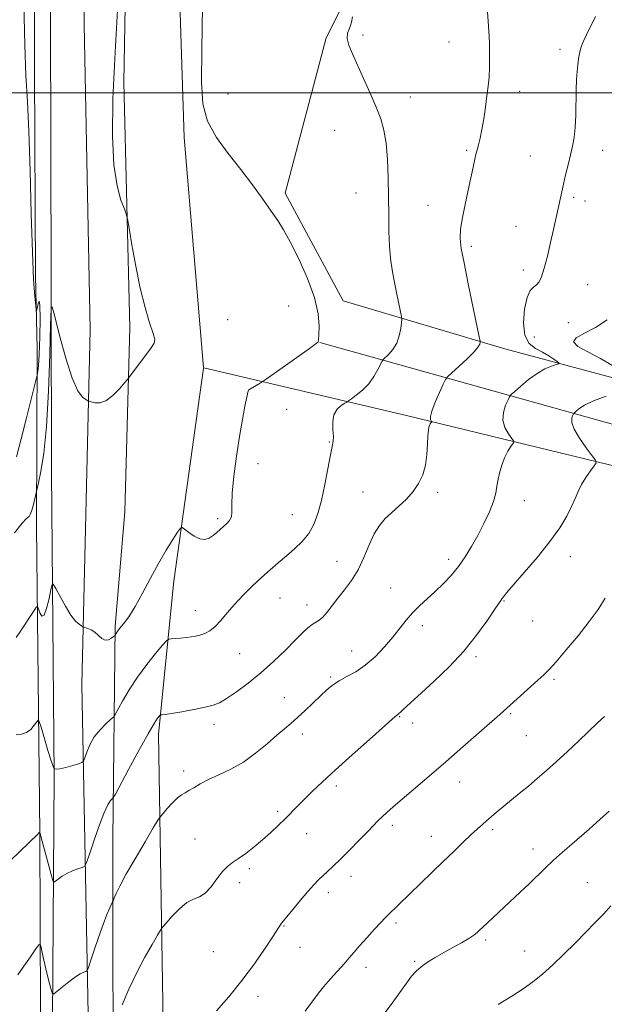
# Model space of a CAD drawing. Extents: x 2062300 to 2065200, y 339800 to 342700.
# Drawn here: x 2064525 to 2064731, y 341679 to 342026 of the extents above; entities that cross this region are included whole.
import ezdxf

# ---------------------------------------------------------------- set-up
doc = ezdxf.new("R2010")
doc.units = 0
doc.header["$MEASUREMENT"] = 0
for name, color, linetype, lineweight in [('32000', 7, 'Continuous', 0), ('DTM HARD BREAKLINE', 7, 'Continuous', 0), ('DTM SPOT ELEVATION', 2, 'Continuous', 13), ('INDEX CONTOUR', 41, 'Continuous', 13), ('INTERMEDIATE CONTOUR', 44, 'Continuous', 0)]:
    doc.layers.add(name, color=color, linetype=linetype, lineweight=lineweight)

msp = doc.modelspace()

# ---------------------------------------------------------------- linework, layer by layer
at = {"layer": '32000', "flags": 128}
msp.add_lwpolyline([(2065000, 342000), (2062500, 342000)], dxfattribs=at)
at = {"layer": 'DTM HARD BREAKLINE'}
for points in [[(2064082.79, 341208.31, 1205.75), (2064192.05, 341202.16, 1206.01), (2064294.47, 341197.85, 1210.3), (2064391.25, 341190.53, 1211.43), (2064435.32, 341187.99, 1209.66), (2064484.43, 341192.28, 1207.52), (2064513.04, 341203.06, 1207.12), (2064528.98, 341218.71, 1207.5), (2064539.31, 341242.43, 1208.77), (2064544.23, 341273.01, 1211.77), (2064542.97, 341326.54, 1216.2), (2064542.19, 341404.22, 1224.13), (2064540.39, 341481.31, 1227.33), (2064538.74, 341537.66, 1226.96), (2064536.21, 341639.29, 1222.19), (2064536.96, 341759.84, 1216.08), (2064536.05, 341866.5, 1212.82), (2064535.79, 341987.45, 1211.17), (2064535.25, 342151.26, 1210.66), (2064534.02, 342286.3, 1204.81), (2064535.41, 342348.68, 1198.77), (2064533.41, 342423.35, 1190.78), (2064533.27, 342500, 1182.794)], [(2064536.22, 341330.03, 1217), (2064532.93, 341375.93, 1223.54), (2064532.92, 341442.94, 1228.51), (2064532.49, 341502.11, 1229.74), (2064532.52, 341583.41, 1226.05), (2064531.95, 341739.38, 1218.02), (2064530.85, 341847.45, 1212.61), (2064531.03, 341909.83, 1209.55), (2064530.5, 341935.8, 1210.46), (2064530.1, 342008.04, 1210.78), (2064530.15, 342096.59, 1210.84), (2064529.78, 342179.5, 1210.94), (2064528.01, 342264.64, 1207.98), (2064526.67, 342360.63, 1202.39), (2064525.48, 342436.3, 1192.12), (2064526.408, 342500, 1182.449)], [(2064545.599, 342500, 1182.98), (2064545.99, 342458.73, 1186.43), (2064547.41, 342393.73, 1193.13), (2064546.6, 342320.27, 1201.27), (2064547.04, 342263.72, 1205.55), (2064547.26, 342199.12, 1208.31), (2064548.42, 342111.18, 1210.62), (2064547.57, 342024.04, 1210.96), (2064549.68, 341916.57, 1211.37), (2064546.71, 341791.81, 1214.51), (2064549.35, 341657.37, 1221.83), (2064550.85, 341547.89, 1226.9), (2064552.77, 341516.69, 1227.79), (2064566.42, 341505.98, 1228.23), (2064589.35, 341501.09, 1228.8), (2064650.31, 341496.29, 1229.4), (2064732.21, 341491.23, 1228.88), (2064817.92, 341484.74, 1226.06), (2064939.24, 341473.93, 1224.69), (2065000, 341469.91, 1224.752)], [(2064558.308, 342500, 1183.553), (2064558.94, 342456.53, 1189.35), (2064562.53, 342373.01, 1198.67), (2064562.15, 342311.03, 1204.14), (2064563.17, 342243.41, 1210.42), (2064561.76, 342172.57, 1212.49), (2064562.92, 342084.22, 1211.97), (2064561.48, 342003.73, 1212.39), (2064563.65, 341917.39, 1211.67), (2064561.86, 341852.59, 1212.87), (2064558.52, 341812.35, 1213.78), (2064557.71, 341737.49, 1219.01), (2064557.8, 341629.63, 1223.9), (2064559.95, 341533.83, 1228.49), (2064572.17, 341516.28, 1229.03), (2064656.86, 341504.98, 1230.02), (2064780.4, 341494.36, 1228.43)], [(2064589.56, 341903.346, 1212.611), (2064582.76, 341984.35, 1213.48), (2064579.62, 342083.37, 1213.13), (2064575.62, 342162.47, 1213.86), (2064575.9, 342263.69, 1209.53), (2064576.53, 342342.38, 1201.76), (2064574.42, 342448.84, 1190.51), (2064572.942, 342500, 1183.626)], [(2064841.59, 342208.81, 1210.28), (2064827.56, 342156.93, 1214.2), (2064793.07, 342131.06, 1217.46), (2064727.06, 342130.04, 1217.82), (2064678.1, 342110.06, 1216.7), (2064632.77, 342019.42, 1215.63), (2064618.32, 341964.73, 1214.38), (2064638.74, 341926.84, 1214.5), (2064695.65, 341909.97, 1218.63), (2064807.65, 341879.87, 1226.56), (2064910.03, 341859.86, 1235.13), (2064959.51, 341850.66, 1238.29), (2065000, 341841.08, 1242.013)], [(2064630.48, 341912.16, 1214.03), (2064738.95, 341881.9, 1223.7), (2064819.92, 341863.57, 1227.74), (2064934.04, 341839.73, 1237.65), (2065000, 341827.253, 1242.448)], [(2064582.5, 341540.2, 1229.48), (2064575.93, 341636.22, 1225.57), (2064573.71, 341774.28, 1218.51), (2064579.09, 341828.19, 1214.48), (2064589.554, 341903.117, 1212.613)], [(2065000, 341811.404, 1243.964), (2064923.71, 341826.99, 1237.09), (2064808.26, 341850.66, 1227.51), (2064661.05, 341886.49, 1217.39), (2064589.679, 341903.204, 1212.617)]]:
    msp.add_polyline3d(points, dxfattribs=at)
at = {"layer": 'DTM SPOT ELEVATION'}
for p in [(2064645.74, 342020.38, 1216.4), (2064675.93, 342017.93, 1217.3), (2064715.04, 342015.32, 1219.6), (2064700.81, 342000.6, 1218.5), (2064598.21, 341999.64, 1214.9), (2064662.31, 341998.56, 1216.8), (2064635.78, 341986.81, 1214.9), (2064682.21, 341979.83, 1217.8), (2064730.04, 341979.8, 1220.7), (2064704.54, 341977.78, 1219.1), (2064643.23, 341964.78, 1214.9), (2064719.79, 341963.29, 1220.3), (2064668.53, 341960.45, 1217.3), (2064723.84, 341961.98, 1220.6), (2064699.54, 341953.06, 1219.1), (2064683.89, 341946.02, 1218.3), (2064702.08, 341937.63, 1219.5), (2064724.82, 341932.52, 1221.1), (2064619.6, 341925, 1213.3), (2064598.03, 341920.25, 1212.3), (2064718.01, 341919.17, 1221.1), (2064705.96, 341914.1, 1221.3), (2064618.82, 341888.68, 1215.2), (2064633.84, 341877.12, 1215.9), (2064608.75, 341869.51, 1214.7), (2064645.75, 341859.54, 1217.3), (2064671.97, 341859.49, 1218.3), (2064702.52, 341856.51, 1220.8), (2064620.79, 341851.56, 1215.1), (2064594.57, 341850.12, 1213.7), (2064636.61, 341835.17, 1217.2), (2064675.82, 341835.89, 1219.5), (2064718.7, 341836.77, 1222.6), (2064655.4, 341825.82, 1219.1), (2064616.51, 341822.26, 1216.9), (2064695.33, 341821.21, 1222.1), (2064586.71, 341817.74, 1215.3), (2064625.96, 341819.85, 1217.4), (2064705.41, 341814.17, 1222.6), (2064666.57, 341812.56, 1220.5), (2064641.75, 341803.66, 1219.2), (2064602.3, 341802.61, 1216.9), (2064685.5, 341801.66, 1222.3), (2064634.32, 341794.4, 1219.8), (2064712.88, 341793.59, 1224.3), (2064618.04, 341787.14, 1219.2), (2064658.65, 341780.47, 1222.1), (2064697.73, 341781.51, 1224.2), (2064593.21, 341777.76, 1218.5), (2064663.23, 341778.27, 1222.5), (2064624.39, 341774.38, 1220.5), (2064703.15, 341773.76, 1224.9), (2064582.64, 341761.39, 1219.5), (2064636.35, 341756.07, 1222.4), (2064679.72, 341757.53, 1224.7), (2064615.62, 341747.22, 1221.7), (2064656.02, 341742.31, 1224.4), (2064691.35, 341740.77, 1226.3), (2064586.54, 341737.4, 1221.1), (2064625.83, 341739.32, 1222.7), (2064669.8, 341738.38, 1225.3), (2064705.51, 341733.87, 1227.4), (2064605.73, 341727.04, 1222.3), (2064641.54, 341724.25, 1224.6), (2064602.28, 341722.02, 1222.5), (2064724.66, 341722.13, 1229.1), (2064633.56, 341718.54, 1224.5), (2064617.9, 341706.82, 1224.1), (2064657.36, 341707.92, 1226.3), (2064623.5, 341699.29, 1224.8), (2064688.88, 341701.95, 1228.3), (2064592.98, 341697.76, 1222.8), (2064702.56, 341698.09, 1229.2), (2064646.75, 341692.24, 1226.5), (2064663.91, 341694.37, 1227.8), (2064608.78, 341682.08, 1224.6)]:
    msp.add_point(p, dxfattribs=at)
at = {"layer": 'INDEX CONTOUR'}
for points in [[(2064526.393, 342031.458, 1210), (2064526.666, 342016.8779, 1210), (2064527.097, 342006.173, 1210), (2064527.624, 341996.998, 1210), (2064528.145, 341986.447, 1210), (2064528.583, 341972.592, 1210), (2064528.969, 341957.423, 1210), (2064529.358, 341943.908, 1210), (2064529.786, 341934.35, 1210), (2064530.197, 341928.403, 1210), (2064530.5179, 341925.056, 1210), (2064530.704, 341923.432, 1210), (2064530.837, 341923.191, 1210), (2064531.0319, 341924.125, 1210), (2064531.361, 341925.785, 1210), (2064531.724, 341926.749, 1210), (2064531.983, 341925.351, 1210), (2064532.032, 341920.5771, 1210), (2064531.913, 341914.019, 1210), (2064531.707, 341907.919, 1210), (2064531.482, 341904.0169, 1210), (2064531.278, 341902.035, 1210), (2064531.123, 341901.192, 1210), (2064531.003, 341900.67, 1210), (2064527.14, 341885.156, 1210), (2064525.4, 341878.229, 1210), (2064523.716, 341871.8899, 1210)], [(2064727.501, 342026.92, 1220), (2064724.3589, 342020.427, 1220), (2064723.225, 342017.959, 1220), (2064722.399, 342015.8311, 1220), (2064721.875, 342013.899, 1220), (2064721.555, 342011.993, 1220), (2064721.318, 342009.939, 1220), (2064721.072, 342007.558, 1220), (2064720.841, 342004.666, 1220), (2064720.682, 342001.076, 1220), (2064720.561, 341992.116, 1220), (2064720.389, 341987.8321, 1220), (2064720.011, 341984.309, 1220), (2064719.438, 341981.247, 1220), (2064718.709, 341978.166, 1220), (2064717.873, 341974.729, 1220), (2064717.022, 341971.174, 1220), (2064716.254, 341967.883, 1220), (2064715.641, 341965.135, 1220), (2064714.17, 341958.269, 1220), (2064712.751, 341951.906, 1220), (2064711.722, 341947.351, 1220), (2064710.5829, 341942.511, 1220), (2064709.492, 341938.277, 1220), (2064708.557, 341935.328, 1220), (2064707.691, 341933.503, 1220), (2064706.763, 341932.429, 1220), (2064705.681, 341931.661, 1220), (2064704.5301, 341930.47, 1220), (2064703.4379, 341928.0541, 1220), (2064702.567, 341923.956, 1220), (2064702.214, 341919.094, 1220), (2064702.708, 341914.729, 1220), (2064704.244, 341911.81, 1220), (2064706.465, 341910.028, 1220), (2064708.877, 341908.759, 1220), (2064711.051, 341907.5159, 1220), (2064712.813, 341906.3541, 1220), (2064714.055, 341905.462, 1220), (2064714.672, 341904.96, 1220), (2064714.587, 341904.678, 1220), (2064713.724, 341904.372, 1220), (2064712.0579, 341903.817, 1220), (2064709.741, 341902.843, 1220), (2064706.975, 341901.298, 1220), (2064703.999, 341899.149, 1220), (2064701.223, 341896.847, 1220), (2064699.097, 341894.963, 1220), (2064697.91, 341893.863, 1220), (2064697.301, 341893.094, 1220), (2064696.751, 341891.9971, 1220), (2064695.9101, 341890.087, 1220), (2064695.127, 341887.575, 1220), (2064694.925, 341884.849, 1220), (2064695.641, 341882.2661, 1220), (2064696.879, 341880.069, 1220), (2064698.711, 341877.583, 1220), (2064698.806, 341877.063, 1220), (2064698.428, 341876.466, 1220), (2064697.67, 341875.425, 1220), (2064696.681, 341873.876, 1220), (2064695.624, 341871.833, 1220), (2064694.644, 341869.354, 1220), (2064693.825, 341866.664, 1220), (2064693.232, 341864.031, 1220), (2064692.865, 341861.615, 1220), (2064692.45, 341859.135, 1220), (2064691.643, 341856.203, 1220), (2064690.2, 341852.56, 1220), (2064688.273, 341848.464, 1220), (2064686.112, 341844.302, 1220), (2064683.912, 341840.391, 1220), (2064681.653, 341836.764, 1220), (2064679.262, 341833.386, 1220), (2064676.686, 341830.226, 1220), (2064673.9639, 341827.279, 1220), (2064671.155, 341824.5441, 1220), (2064665.602, 341819.557, 1220), (2064663.09, 341817.091, 1220), (2064660.848, 341814.492, 1220), (2064656.181, 341808.518, 1220), (2064653.2409, 341805.044, 1220), (2064649.95, 341801.5831, 1220), (2064646.518, 341798.563, 1220), (2064643.149, 341796.287, 1220), (2064640.013, 341794.573, 1220), (2064637.273, 341793.116, 1220), (2064635.0051, 341791.634, 1220), (2064632.939, 341789.939, 1220), (2064630.719, 341787.866, 1220), (2064625.304, 341782.652, 1220), (2064622.645, 341780.176, 1220), (2064620.324, 341778.149, 1220), (2064618.033, 341776.231, 1220), (2064615.34, 341773.939, 1220), (2064611.926, 341770.957, 1220), (2064607.927, 341767.645, 1220), (2064603.598, 341764.529, 1220), (2064599.199, 341762.0139, 1220), (2064595.018, 341760.017, 1220), (2064591.353, 341758.336, 1220), (2064588.425, 341756.815, 1220), (2064586.169, 341755.495, 1220), (2064584.4441, 341754.468, 1220), (2064583.0841, 341753.743, 1220), (2064581.831, 341753.0111, 1220), (2064580.4, 341751.882, 1220), (2064578.625, 341750.122, 1220), (2064576.798, 341748.13, 1220), (2064575.331, 341746.4631, 1220), (2064574.435, 341745.392, 1220), (2064573.544, 341744.0591, 1220), (2064571.892, 341741.32, 1220), (2064568.996, 341736.466, 1220), (2064565.491, 341730.52, 1220), (2064562.291, 341724.937, 1220), (2064560.109, 341720.872, 1220), (2064558.841, 341718.263, 1220), (2064558.183, 341716.746, 1220), (2064557.845, 341715.938, 1220), (2064557.599, 341715.3829, 1220), (2064556.5789, 341713.171, 1220), (2064555.587, 341710.8239, 1220), (2064554.253, 341707.347, 1220), (2064552.63, 341702.752, 1220), (2064551, 341697.941, 1220), (2064549.704, 341694.044, 1220), (2064548.97, 341691.882, 1220), (2064548.565, 341691.044, 1220), (2064548.143, 341690.814, 1220), (2064547.399, 341690.558, 1220), (2064546.202, 341689.988, 1220), (2064544.466, 341688.901, 1220), (2064542.207, 341687.214, 1220), (2064539.861, 341685.323, 1220), (2064537.967, 341683.746, 1220), (2064536.904, 341682.926, 1220), (2064536.41, 341683.0069, 1220), (2064536.061, 341684.058, 1220), (2064535.5239, 341686.078, 1220), (2064534.823, 341688.78, 1220), (2064534.077, 341691.807, 1220), (2064533.388, 341694.8071, 1220), (2064532.815, 341697.45, 1220), (2064532.404, 341699.411, 1220), (2064532.128, 341700.3941, 1220), (2064531.6611, 341700.224, 1220), (2064530.6009, 341698.756, 1220), (2064528.708, 341696.012, 1220), (2064526.385, 341692.691, 1220), (2064524.193, 341689.659, 1220)], [(2064732.913, 341713.935, 1230), (2064730.435, 341711.147, 1230), (2064727.471, 341708.003, 1230), (2064724.063, 341704.53, 1230), (2064720.337, 341700.805, 1230), (2064716.428, 341696.939, 1230), (2064712.529, 341693.191, 1230), (2064708.8429, 341689.86, 1230), (2064705.461, 341687.123, 1230), (2064702.018, 341684.689, 1230), (2064698.035, 341682.147, 1230), (2064693.228, 341679.1761, 1230)]]:
    msp.add_polyline3d(points, dxfattribs=at)
at = {"layer": 'INTERMEDIATE CONTOUR'}
for points in [[(2064559.583, 342033.407, 1212), (2064558.422, 342014.325, 1212), (2064557.704, 341997.969, 1212), (2064557.551, 341984.802, 1212), (2064558.036, 341974.641, 1212), (2064559.145, 341967.262, 1212), (2064560.518, 341962.264, 1212), (2064561.708, 341959.203, 1212), (2064562.402, 341957.457, 1212), (2064562.841, 341955.694, 1212), (2064563.402, 341952.402, 1212), (2064564.376, 341946.553, 1212), (2064565.724, 341939.056, 1212), (2064567.321, 341931.303, 1212), (2064569.022, 341924.498, 1212), (2064570.598, 341919.082, 1212), (2064571.799, 341915.309, 1212), (2064572.393, 341913.206, 1212), (2064572.217, 341911.894, 1212), (2064571.126, 341910.269, 1212), (2064563.578, 341900.142, 1212), (2064562.804, 341899.162, 1212), (2064561.764, 341897.925, 1212), (2064559.974, 341895.864, 1212), (2064557.662, 341893.506, 1212), (2064555.237, 341891.65, 1212), (2064553.058, 341890.879, 1212), (2064551.286, 341890.907, 1212), (2064550.036, 341891.232, 1212), (2064549.333, 341891.468, 1212), (2064548.856, 341891.689, 1212), (2064548.196, 341892.085, 1212), (2064547.0299, 341892.969, 1212), (2064545.376, 341895.152, 1212), (2064543.339, 341899.568, 1212), (2064541.07, 341906.625, 1212), (2064538.9051, 341914.617, 1212), (2064537.227, 341921.31, 1212), (2064536.301, 341924.734, 1212), (2064535.913, 341923.98, 1212), (2064535.733, 341918.401, 1212), (2064535.471, 341907.959, 1212), (2064535.024, 341895.044, 1212), (2064534.329, 341882.659, 1212), (2064533.376, 341873.2151, 1212), (2064532.363, 341866.771, 1212), (2064531.537, 341862.799, 1212), (2064530.842, 341859.722, 1212), (2064529.576, 341854.643, 1212), (2064529.183, 341853.162, 1212), (2064528.74, 341851.917, 1212), (2064528.16, 341850.973, 1212), (2064527.292, 341850.197, 1212), (2064525.734, 341848.643, 1212), (2064523.017, 341845.1679, 1212)], [(2064689.482, 342028.442, 1218), (2064689.76, 342025.219, 1218), (2064690.014, 342021.762, 1218), (2064690.194, 342017.641, 1218), (2064690.273, 342013.218, 1218), (2064690.232, 342009.057, 1218), (2064690.056, 342005.541, 1218), (2064689.748, 342002.336, 1218), (2064689.319, 341998.931, 1218), (2064688.783, 341994.987, 1218), (2064688.176, 341990.864, 1218), (2064687.538, 341987.095, 1218), (2064686.909, 341984.091, 1218), (2064686.327, 341981.768, 1218), (2064685.83, 341979.922, 1218), (2064685.436, 341978.333, 1218), (2064685.079, 341976.718, 1218), (2064684.141, 341972.259, 1218), (2064683.46, 341969.083, 1218), (2064681.631, 341960.726, 1218), (2064680.701, 341956.127, 1218), (2064680.056, 341952.035, 1218), (2064679.894, 341948.739, 1218), (2064680.283, 341945.226, 1218), (2064681.259, 341940.153, 1218), (2064682.775, 341932.759, 1218), (2064686.639, 341914.108, 1218), (2064686.916, 341912.628, 1218), (2064686.928, 341912.164, 1218), (2064686.805, 341911.622, 1218), (2064686.238, 341910.606, 1218), (2064684.813, 341908.893, 1218), (2064682.326, 341906.416, 1218), (2064679.424, 341903.7171, 1218), (2064676.964, 341901.492, 1218), (2064675.551, 341900.172, 1218), (2064674.767, 341899.1261, 1218), (2064673.94, 341897.455, 1218), (2064672.599, 341894.571, 1218), (2064671.069, 341891.117, 1218), (2064669.876, 341888.042, 1218), (2064669.404, 341886.076, 1218), (2064669.457, 341885.061, 1218), (2064669.7, 341884.616, 1218), (2064669.8519, 341884.408, 1218), (2064669.874, 341884.287, 1218), (2064669.786, 341884.147, 1218), (2064669.609, 341883.904, 1218), (2064669.378, 341883.542, 1218), (2064669.13, 341883.0639, 1218), (2064668.901, 341882.415, 1218), (2064668.7061, 341881.298, 1218), (2064668.557, 341879.355, 1218), (2064668.436, 341876.381, 1218), (2064668.2, 341872.761, 1218), (2064667.675, 341869.033, 1218), (2064666.714, 341865.628, 1218), (2064665.2769, 341862.56, 1218), (2064663.351, 341859.738, 1218), (2064660.97, 341857.089, 1218), (2064658.365, 341854.614, 1218), (2064655.813, 341852.332, 1218), (2064653.531, 341850.187, 1218), (2064651.5009, 341847.827, 1218), (2064649.642, 341844.826, 1218), (2064647.864, 341840.924, 1218), (2064646.03, 341836.531, 1218), (2064643.99, 341832.2191, 1218), (2064641.659, 341828.444, 1218), (2064639.205, 341825.1731, 1218), (2064636.858, 341822.252, 1218), (2064633.0481, 341817.288, 1218), (2064631.549, 341815.543, 1218), (2064630.252, 341814.432, 1218), (2064627.791, 341812.892, 1218), (2064626.342, 341811.741, 1218), (2064624.454, 341809.984, 1218), (2064621.86, 341807.414, 1218), (2064618.388, 341803.9389, 1218), (2064614.257, 341799.933, 1218), (2064609.78, 341795.886, 1218), (2064605.283, 341792.233, 1218), (2064601.131, 341789.182, 1218), (2064597.704, 341786.887, 1218), (2064595.178, 341785.415, 1218), (2064592.921, 341784.499, 1218), (2064590.101, 341783.79, 1218), (2064586.194, 341783.019, 1218), (2064581.913, 341782.253, 1218), (2064578.281, 341781.641, 1218), (2064576.065, 341781.293, 1218), (2064575.014, 341781.151, 1218), (2064574.622, 341781.116, 1218), (2064574.445, 341781.09, 1218), (2064574.285, 341780.969, 1218), (2064574.004, 341780.649, 1218), (2064573.43, 341779.916, 1218), (2064572.244, 341778.102, 1218), (2064570.091, 341774.431, 1218), (2064566.838, 341768.564, 1218), (2064563.23, 341761.919, 1218), (2064558.552, 341753.238, 1218), (2064557.824, 341751.998, 1218), (2064557.429, 341751.569, 1218), (2064556.833, 341750.9579, 1218), (2064555.871, 341749.45, 1218), (2064554.467, 341746.398, 1218), (2064552.632, 341741.521, 1218), (2064550.723, 341735.999, 1218), (2064549.181, 341731.374, 1218), (2064548.285, 341728.784, 1218), (2064547.674, 341727.745, 1218), (2064546.823, 341727.364, 1218), (2064545.3541, 341726.903, 1218), (2064543.469, 341726.229, 1218), (2064541.514, 341725.361, 1218), (2064539.79, 341724.347, 1218), (2064538.413, 341723.352, 1218), (2064537.453, 341722.569, 1218), (2064536.911, 341722.248, 1218), (2064536.518, 341722.852, 1218), (2064535.937, 341724.8969, 1218), (2064531.948, 341739.77, 1218), (2064531.895, 341739.7331, 1218), (2064531.829, 341739.72, 1218), (2064531.782, 341739.691, 1218), (2064531.361, 341739.256, 1218), (2064518.361, 341726.732, 1218)], [(2064589.164, 342030.708, 1214), (2064588.944, 342015.214, 1214), (2064588.861, 342003.928, 1214), (2064589.352, 341996.105, 1214), (2064590.985, 341990.047, 1214), (2064594.119, 341984.3359, 1214), (2064598.261, 341978.689, 1214), (2064602.709, 341973.102, 1214), (2064606.854, 341967.635, 1214), (2064610.469, 341962.598, 1214), (2064613.421, 341958.363, 1214), (2064615.694, 341955.058, 1214), (2064617.728, 341951.837, 1214), (2064620.077, 341947.613, 1214), (2064623.077, 341941.665, 1214), (2064626.1869, 341934.741, 1214), (2064628.644, 341927.9549, 1214), (2064629.896, 341922.249, 1214), (2064630.229, 341917.861, 1214), (2064630.136, 341914.854, 1214), (2064630.024, 341913.201, 1214), (2064629.95, 341912.512, 1214), (2064629.886, 341912.31, 1214), (2064629.69, 341912.111, 1214), (2064628.778, 341911.425, 1214), (2064626.455, 341909.757, 1214), (2064611.279, 341899.015, 1214), (2064610.227, 341898.3, 1214), (2064609.513, 341897.872, 1214), (2064606.122, 341895.908, 1214), (2064605.5, 341895.463, 1214), (2064605.145, 341894.693, 1214), (2064604.762, 341892.953, 1214), (2064604.121, 341889.73, 1214), (2064603.244, 341885.051, 1214), (2064602.219, 341879.074, 1214), (2064601.152, 341872.114, 1214), (2064600.223, 341865.11, 1214), (2064599.633, 341859.16, 1214), (2064599.488, 341855.072, 1214), (2064599.52, 341852.512, 1214), (2064599.368, 341850.86, 1214), (2064598.758, 341849.58, 1214), (2064597.785, 341848.471, 1214), (2064595.446, 341846.335, 1214), (2064594.2259, 341845.253, 1214), (2064592.938, 341844.231, 1214), (2064591.541, 341843.365, 1214), (2064589.987, 341842.881, 1214), (2064588.2239, 341843.041, 1214), (2064586.263, 341843.9739, 1214), (2064584.382, 341845.296, 1214), (2064582.92, 341846.492, 1214), (2064582.07, 341847.095, 1214), (2064581.436, 341846.826, 1214), (2064580.476, 341845.455, 1214), (2064578.778, 341842.827, 1214), (2064576.457, 341839.0829, 1214), (2064573.763, 341834.44, 1214), (2064570.927, 341829.1859, 1214), (2064568.126, 341823.898, 1214), (2064565.52, 341819.226, 1214), (2064563.255, 341815.674, 1214), (2064561.414, 341813.164, 1214), (2064560.063, 341811.474, 1214), (2064559.232, 341810.394, 1214), (2064558.8, 341809.762, 1214), (2064558.5009, 341809.25, 1214), (2064558.316, 341809.059, 1214), (2064557.898, 341808.694, 1214), (2064557.137, 341808.084, 1214), (2064556.1131, 341807.53, 1214), (2064554.958, 341807.425, 1214), (2064553.7759, 341808.0321, 1214), (2064551.306, 341810.18, 1214), (2064550.004, 341810.999, 1214), (2064548.807, 341811.532, 1214), (2064547.3779, 341812.02, 1214), (2064547.036, 341812.178, 1214), (2064546.576, 341812.453, 1214), (2064545.756, 341813.014, 1214), (2064544.535, 341814.161, 1214), (2064542.924, 341816.227, 1214), (2064540.997, 341819.337, 1214), (2064539.081, 341822.779, 1214), (2064537.565, 341825.636, 1214), (2064536.712, 341827.128, 1214), (2064536.2709, 341827.042, 1214), (2064535.866, 341825.303, 1214), (2064535.206, 341822.088, 1214), (2064534.351, 341818.568, 1214), (2064533.45, 341816.166, 1214), (2064532.635, 341815.882, 1214), (2064531.967, 341817.02, 1214), (2064531.493, 341818.462, 1214), (2064531.195, 341819.254, 1214), (2064530.788, 341819.095, 1214), (2064529.924, 341817.851, 1214), (2064524.878, 341810.175, 1214), (2064523.627, 341808.3481, 1214)], [(2064642.012, 342026.757, 1216), (2064641.6681, 342024.883, 1216), (2064641.353, 342023.703, 1216), (2064640.81, 342022.489, 1216), (2064640.288, 342021.008, 1216), (2064640.163, 342019.149, 1216), (2064640.731, 342016.789, 1216), (2064641.963, 342013.756, 1216), (2064645.935, 342005.08, 1216), (2064648.236, 341999.915, 1216), (2064650.32, 341995.036, 1216), (2064651.926, 341990.867, 1216), (2064653.073, 341986.876, 1216), (2064653.845, 341982.293, 1216), (2064654.328, 341976.573, 1216), (2064654.593, 341970.0781, 1216), (2064654.713, 341963.394, 1216), (2064654.762, 341957.036, 1216), (2064654.835, 341951.222, 1216), (2064655.031, 341946.098, 1216), (2064655.424, 341941.718, 1216), (2064656.002, 341937.774, 1216), (2064656.726, 341933.867, 1216), (2064657.542, 341929.768, 1216), (2064658.935, 341922.996, 1216), (2064659.263, 341921.331, 1216), (2064659.3419, 341920.329, 1216), (2064659.24, 341919.131, 1216), (2064658.99, 341917.107, 1216), (2064658.487, 341914.538, 1216), (2064657.591, 341911.933, 1216), (2064656.252, 341909.723, 1216), (2064654.773, 341908.022, 1216), (2064652.839, 341906.199, 1216), (2064652.408, 341905.589, 1216), (2064650.956, 341902.614, 1216), (2064649.573, 341900.171, 1216), (2064647.743, 341897.632, 1216), (2064645.545, 341895.382, 1216), (2064643.355, 341893.578, 1216), (2064641.622, 341892.316, 1216), (2064640.63, 341891.62, 1216), (2064640.018, 341891.221, 1216), (2064639.262, 341890.778, 1216), (2064638.008, 341889.986, 1216), (2064636.583, 341888.689, 1216), (2064635.486, 341886.771, 1216), (2064635.0719, 341884.225, 1216), (2064635.121, 341881.492, 1216), (2064635.267, 341879.123, 1216), (2064635.2059, 341877.4099, 1216), (2064634.867, 341875.597, 1216), (2064634.238, 341872.672, 1216), (2064632.227, 341862.25, 1216), (2064631.044, 341856.616, 1216), (2064629.836, 341851.942, 1216), (2064628.444, 341848.163, 1216), (2064626.655, 341844.98, 1216), (2064624.3291, 341842.13, 1216), (2064621.62, 341839.508, 1216), (2064618.752, 341837.045, 1216), (2064615.896, 341834.657, 1216), (2064613.001, 341832.196, 1216), (2064609.959, 341829.5019, 1216), (2064606.723, 341826.471, 1216), (2064603.48, 341823.243, 1216), (2064600.477, 341820.014, 1216), (2064597.896, 341816.98, 1216), (2064595.67, 341814.317, 1216), (2064593.667, 341812.199, 1216), (2064591.778, 341810.74, 1216), (2064589.993, 341809.812, 1216), (2064588.322, 341809.227, 1216), (2064586.754, 341808.821, 1216), (2064585.1749, 341808.531, 1216), (2064583.449, 341808.317, 1216), (2064581.519, 341808.146, 1216), (2064579.653, 341808.014, 1216), (2064578.197, 341807.924, 1216), (2064577.327, 341807.794, 1216), (2064576.539, 341807.199, 1216), (2064575.159, 341805.6281, 1216), (2064572.718, 341802.735, 1216), (2064569.577, 341798.8311, 1216), (2064566.306, 341794.393, 1216), (2064563.399, 341789.905, 1216), (2064561.061, 341785.893, 1216), (2064558.497, 341781.219, 1216), (2064557.836, 341780.326, 1216), (2064556.872, 341779.449, 1216), (2064555.211, 341777.974, 1216), (2064553.145, 341775.902, 1216), (2064551.1391, 341773.3861, 1216), (2064549.569, 341770.626, 1216), (2064548.465, 341768.018, 1216), (2064547.765, 341766.0081, 1216), (2064547.34, 341764.889, 1216), (2064546.783, 341764.355, 1216), (2064545.616, 341763.949, 1216), (2064543.558, 341763.33, 1216), (2064541.118, 341762.638, 1216), (2064539.002, 341762.13, 1216), (2064537.745, 341761.988, 1216), (2064537.194, 341762.104, 1216), (2064537.024, 341762.293, 1216), (2064536.963, 341762.405, 1216), (2064536.935, 341762.422, 1216), (2064536.918, 341762.358, 1216), (2064536.86, 341762.343, 1216), (2064536.6029, 341762.967, 1216), (2064535.959, 341764.938, 1216), (2064534.837, 341768.619, 1216), (2064532.419, 341776.753, 1216), (2064531.775, 341778.811, 1216), (2064531.374, 341779.3209, 1216), (2064530.872, 341778.719, 1216), (2064529.995, 341777.452, 1216), (2064528.753, 341776.003, 1216), (2064527.225, 341774.866, 1216), (2064525.488, 341774.364, 1216), (2064523.6031, 341774.144, 1216)], [(2064731.601, 341920.097, 1222), (2064727.538, 341917.488, 1222), (2064723.625, 341915.457, 1222), (2064720.717, 341913.855, 1222), (2064719.748, 341912.385, 1222), (2064721.338, 341910.781, 1222), (2064724.846, 341908.885, 1222), (2064729.317, 341906.566, 1222), (2064733.869, 341903.808, 1222)], [(2064731.291, 341893.319, 1222), (2064726.809, 341891.608, 1222), (2064723.6469, 341890.061, 1222), (2064721.71, 341888.797, 1222), (2064720.639, 341887.902, 1222), (2064720.094, 341887.397, 1222), (2064719.814, 341887.043, 1222), (2064719.561, 341886.539, 1222), (2064719.221, 341885.602, 1222), (2064719.186, 341884.034, 1222), (2064719.973, 341881.656, 1222), (2064721.878, 341878.455, 1222), (2064724.3, 341875.077, 1222), (2064726.418, 341872.33, 1222), (2064727.57, 341870.757, 1222), (2064727.738, 341869.839, 1222), (2064727.069, 341868.785, 1222), (2064725.748, 341867.003, 1222), (2064724.123, 341864.672, 1222), (2064722.5841, 341862.164, 1222), (2064721.402, 341859.744, 1222), (2064720.364, 341857.254, 1222), (2064719.14, 341854.425, 1222), (2064717.416, 341851.023, 1222), (2064714.947, 341846.943, 1222), (2064711.504, 341842.11, 1222), (2064707.064, 341836.614, 1222), (2064702.42, 341831.2071, 1222), (2064698.57, 341826.804, 1222), (2064696.246, 341824.068, 1222), (2064695.126, 341822.65, 1222), (2064694.622, 341821.949, 1222), (2064694.181, 341821.359, 1222), (2064693.382, 341820.2501, 1222), (2064691.842, 341817.988, 1222), (2064689.259, 341814.147, 1222), (2064685.661, 341809.136, 1222), (2064681.163, 341803.57, 1222), (2064675.984, 341798.035, 1222), (2064670.774, 341792.996, 1222), (2064666.292, 341788.887, 1222), (2064659.785, 341783.0019, 1222), (2064658.979, 341782.236, 1222), (2064658.168, 341781.438, 1222), (2064657.935, 341781.25, 1222), (2064657.491, 341780.944, 1222), (2064657.068, 341780.589, 1222), (2064647.966, 341772.49, 1222), (2064641.9171, 341767.084, 1222), (2064636.057, 341761.7999, 1222), (2064631.404, 341757.527, 1222), (2064627.869, 341754.1891, 1222), (2064625.089, 341751.471, 1222), (2064622.724, 341749.085, 1222), (2064618.319, 341744.59, 1222), (2064615.895, 341742.201, 1222), (2064613.245, 341739.705, 1222), (2064610.386, 341737.167, 1222), (2064607.376, 341734.674, 1222), (2064604.439, 341732.397, 1222), (2064601.844, 341730.527, 1222), (2064599.763, 341729.135, 1222), (2064597.997, 341727.808, 1222), (2064596.253, 341726.016, 1222), (2064594.3089, 341723.442, 1222), (2064592.228, 341720.637, 1222), (2064590.143, 341718.366, 1222), (2064588.133, 341717.126, 1222), (2064586.059, 341716.322, 1222), (2064583.729, 341715.093, 1222), (2064581.064, 341712.857, 1222), (2064578.455, 341710.169, 1222), (2064576.407, 341707.865, 1222), (2064575.2271, 341706.484, 1222), (2064574.4319, 341705.374, 1222), (2064573.342, 341703.582, 1222), (2064571.446, 341700.375, 1222), (2064568.918, 341695.89, 1222), (2064566.105, 341690.483, 1222), (2064563.342, 341684.605, 1222), (2064560.926, 341679.082, 1222)], [(2064730.948, 341822.205, 1224), (2064728.427, 341818.241, 1224), (2064725.339, 341813.931, 1224), (2064721.412, 341808.959, 1224), (2064717.245, 341803.965, 1224), (2064713.658, 341799.829, 1224), (2064711.194, 341797.133, 1224), (2064709.309, 341795.272, 1224), (2064707.1831, 341793.342, 1224), (2064693.843, 341781.3, 1224), (2064686.475, 341774.763, 1224), (2064680.883, 341769.842, 1224), (2064674.85, 341764.588, 1224), (2064669.011, 341759.574, 1224), (2064659.452, 341751.452, 1224), (2064656.302, 341748.748, 1224), (2064654.0869, 341746.794, 1224), (2064652.466, 341745.289, 1224), (2064651.0859, 341743.921, 1224), (2064647.388, 341740.083, 1224), (2064644.395, 341737.005, 1224), (2064640.989, 341733.542, 1224), (2064637.774, 341730.326, 1224), (2064635.217, 341727.839, 1224), (2064633.228, 341725.969, 1224), (2064630.033, 341723.021, 1224), (2064628.346, 341721.328, 1224), (2064626.263, 341719.024, 1224), (2064623.67, 341715.943, 1224), (2064621.004, 341712.676, 1224), (2064618.842, 341710.003, 1224), (2064617.052, 341707.831, 1224), (2064616.817, 341707.524, 1224), (2064615.723, 341705.8151, 1224), (2064614.062, 341703.261, 1224), (2064611.242, 341699.016, 1224), (2064607.48, 341693.573, 1224), (2064603.114, 341687.644, 1224), (2064598.512, 341681.916, 1224), (2064594.171, 341676.982, 1224)], [(2064730.678, 341780.569, 1226), (2064728.246, 341778.31, 1226), (2064721.611, 341772.021, 1226), (2064717.624, 341768.269, 1226), (2064713.729, 341764.659, 1226), (2064710.248, 341761.517, 1226), (2064707.059, 341758.73, 1226), (2064703.929, 341756.078, 1226), (2064700.71, 341753.407, 1226), (2064692.588, 341746.75, 1226), (2064690.795, 341745.252, 1226), (2064689.24, 341743.924, 1226), (2064687.723, 341742.59, 1226), (2064686.002, 341741.028, 1226), (2064683.827, 341739.001, 1226), (2064681.012, 341736.334, 1226), (2064677.632, 341733.101, 1226), (2064673.831, 341729.438, 1226), (2064654.387, 341710.625, 1226), (2064653.385, 341709.61, 1226), (2064651.9319, 341708.063, 1226), (2064649.686, 341705.622, 1226), (2064647.028, 341702.694, 1226), (2064644.519, 341699.877, 1226), (2064642.556, 341697.6, 1226), (2064640.8731, 341695.617, 1226), (2064639.039, 341693.516, 1226), (2064634.218, 341688.2, 1226), (2064631.78, 341685.388, 1226), (2064629.659, 341682.722, 1226), (2064625.302, 341676.851, 1226)], [(2064732.385, 341747.273, 1228), (2064730.287, 341745.345, 1228), (2064727.943, 341743.2641, 1228), (2064725.299, 341740.958, 1228), (2064719.174, 341735.662, 1228), (2064715.897, 341732.793, 1228), (2064712.732, 341729.9379, 1228), (2064709.811, 341727.185, 1228), (2064704.133, 341721.6819, 1228), (2064701.073, 341718.776, 1228), (2064687.723, 341706.308, 1228), (2064686.882, 341705.498, 1228), (2064685.959, 341704.632, 1228), (2064684.722, 341703.625, 1228), (2064682.9131, 341702.396, 1228), (2064680.377, 341700.9, 1228), (2064677.351, 341699.2189, 1228), (2064674.17, 341697.465, 1228), (2064671.138, 341695.738, 1228), (2064668.424, 341694.076, 1228), (2064666.167, 341692.499, 1228), (2064664.41, 341690.962, 1228), (2064662.821, 341689.155, 1228), (2064660.976, 341686.698, 1228), (2064655.938, 341679.7, 1228), (2064653.437, 341676.3, 1228)]]:
    msp.add_polyline3d(points, dxfattribs=at)

doc.saveas('drawing.dxf')
